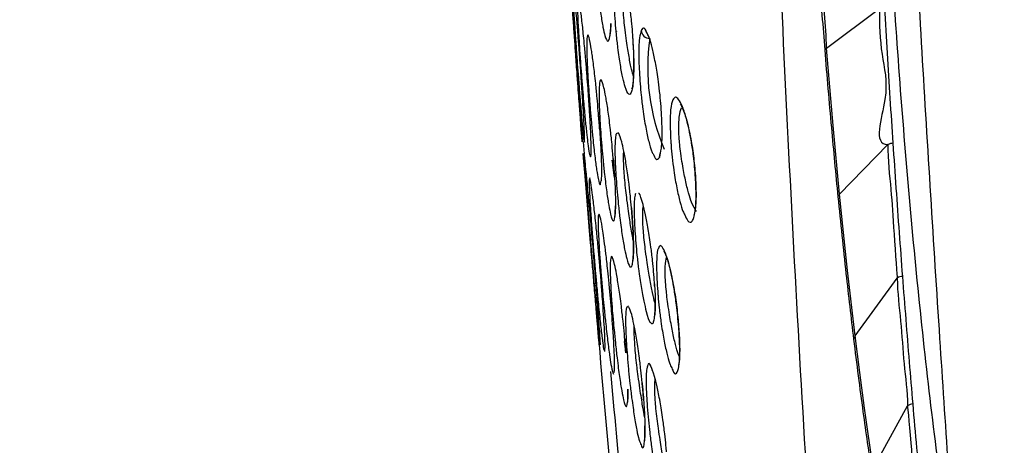
# Model space of a CAD drawing. Units: millimetres. Extents: x 0 to 420, y 0 to 297.
# Drawn here: x 221 to 229, y 169 to 172 of the extents above; entities that cross this region are included whole.
import ezdxf

# ---------------------------------------------------------------- set-up
doc = ezdxf.new("R2010")
doc.units = ezdxf.units.MM
doc.header["$PDSIZE"] = -1
doc.layers.add('1', color=179, linetype='Continuous')
doc.styles.add('SLDTEXTSTYLE3', font='TXT', dxfattribs={"width": 0.605})
doc.dimstyles.new('SLDDIMSTYLE0', dxfattribs={"dimtxt": 2.5, "dimasz": 2.5, "dimexe": 0, "dimexo": 0.0625, "dimtad": 1, "dimdec": 0, "dimlfac": 10, "dimrnd": 1e-09, "dimzin": 12, "dimdsep": 46, "dimtxsty": 'SLDTEXTSTYLE3', "dimblk1": 'CLOSED', "dimblk2": 'CLOSED', "dimsah": 1, "dimcen": 0.09, "dimadec": 0, "dimazin": 3, "dimtfac": 1, "dimtdec": 0, "dimtofl": 0, "dimtmove": 0, "dimatfit": 3, "dimldrblk": 'CLOSED', "dimfxl": 0, "dimfrac": 2, "dimtolj": 1, "dimtzin": 12, "dimarcsym": 0})

# ---------------------------------------------------------------- blocks, each defined once
blk = doc.blocks.new('_CLOSED')
at = {"color": 0, "linetype": 'ByBlock', "lineweight": -2}
for p, q in [((-1, 0.166667), (0, 0)), ((-1, 0.166667), (-1, -0.166667)), ((0, 0), (-1, -0.166667)), ((0, 0), (-1, 0))]:
    blk.add_line(p, q, dxfattribs=at)
blk = doc.blocks.new('_D_12')
at = {"layer": '1', "color": 0, "lineweight": -2}
for p, q in [((209.7574, 242.4905), (198.3587, 242.4905)), ((198.3587, 239.9905), (198.3587, 155.5394)), ((228.8861, 153.0394), (198.3587, 153.0394))]:
    blk.add_line(p, q, dxfattribs=at)
at = {"layer": 'Defpoints', "color": 0}
for p in [(209.8199, 242.4905), (198.3587, 153.0394), (228.9486, 153.0394)]:
    blk.add_point(p, dxfattribs=at)
at = {"layer": '1', "color": 0, "lineweight": -2, "xscale": 2.5, "yscale": 2.5, "zscale": 2.5}
for p, rotation in [((198.3587, 242.4905), 90), ((198.3587, 153.0394), 270)]:
    blk.add_blockref('_CLOSED', p, dxfattribs=dict(at, rotation=rotation))
at = {"layer": '1', "color": 0, "insert": (195.2337, 197.7649), "char_height": 2.5, "attachment_point": 2, "rotation": 90, "style": 'SLDTEXTSTYLE3'}
blk.add_mtext('\\A1;895', dxfattribs=at)

msp = doc.modelspace()

# ---------------------------------------------------------------- linework, layer by layer
at = {"color": 7, "linetype": 'Continuous', "lineweight": 25}
for p, q in [((227.6535, 172.0774), (228.1103, 172.4182)), ((225.8418, 172.2213), (225.8405, 172.2185)), ((226.106, 172.193), (226.1088, 172.1884)), ((225.8707, 171.3058), (225.8707, 171.3059)), ((225.5531, 171.2686), (225.5614, 171.1638)), ((227.767, 170.8158), (228.1827, 171.2443)), ((225.6214, 171.1592), (225.6214, 171.1592)), ((226.2177, 171.1722), (226.2172, 171.1705)), ((226.1693, 170.0405), (226.1659, 170.0903)), ((227.9018, 169.5919), (228.265, 170.0925)), ((226.1454, 169.3009), (226.1471, 169.2978)), ((228.0569, 168.4488), (228.3536, 168.9878))]:
    msp.add_line(p, q, dxfattribs=at)
at = {"color": 8, "linetype": 'Continuous', "lineweight": 25}
for p, q in [((226.0541, 172.2299), (226.051, 172.214)), ((225.4904, 172.0988), (225.4868, 172.1474)), ((225.5627, 171.2738), (225.5643, 171.2647)), ((225.8581, 171.3442), (225.8391, 171.3357)), ((226.211, 171.1338), (226.2121, 171.1388)), ((225.6921, 170.6434), (225.6861, 170.6338)), ((225.6214, 170.3488), (225.6175, 170.3957)), ((225.6393, 170.3488), (225.6353, 170.3958)), ((225.9448, 169.8492), (225.9286, 169.8353))]:
    msp.add_line(p, q, dxfattribs=at)
at = {"color": 7, "linetype": 'Continuous', "lineweight": 25, "flags": 128}
for points in [[(227.767, 170.8158), (227.767, 170.8158), (227.7106, 171.4096), (227.6814, 171.7423), (227.6535, 172.0774), (227.6535, 172.0774)], [(225.6175, 170.3957), (225.6175, 170.3957), (225.6056, 170.5379), (225.5931, 170.6881), (225.5782, 170.8673), (225.5669, 171.0042), (225.5592, 171.0965), (225.5534, 171.166), (225.5538, 171.1603)], [(227.9018, 169.5919), (227.9018, 169.5919), (227.8363, 170.1559), (227.8009, 170.4839), (227.767, 170.8158), (227.767, 170.8158)], [(228.0569, 168.4488), (228.0569, 168.4488), (227.9821, 168.9694), (227.9412, 169.2776), (227.9018, 169.5919), (227.9018, 169.5919)]]:
    msp.add_lwpolyline(points, dxfattribs=at)
at = {"color": 8, "linetype": 'Continuous', "lineweight": 25, "flags": 128}
msp.add_lwpolyline([(225.6147, 171.1436), (225.6161, 171.1391), (225.6214, 171.1592), (225.6214, 171.1592), (225.6214, 171.1592)], dxfattribs=at)
at = {"color": 7, "linetype": 'Continuous', "lineweight": 25}
for centre, radius, start, end in [((226.1292, 172.2361), 0.0754, 184.72557, 269.65682), ((227.6848, 172.0321), 0.055, 124.68435, 147.50051), ((228.2296, 171.1533), 0.1023, 89.99817, 117.25331), ((227.8136, 170.7681), 0.0666, 134.35441, 156.86664), ((228.3114, 170.025), 0.0819, 89.59853, 124.51087), ((227.9717, 169.5394), 0.0874, 143.06878, 163.71337), ((228.3998, 168.9362), 0.0693, 89.27876, 131.88571)]:
    msp.add_arc(centre, radius, start, end, dxfattribs=at)
at = {"color": 8, "linetype": 'Continuous', "lineweight": 25}
for centre, radius, start, end in [((227.8932, 171.9039), 1.7831, 171.71837, 203.07148), ((226.2842, 171.14), 0.0734, 155.54793, 184.83161)]:
    msp.add_arc(centre, radius, start, end, dxfattribs=at)
at = {"color": 7, "linetype": 'Continuous', "lineweight": 25}
for points, knots in [([(229.1888, 165.0986), (229.1388, 165.3656), (229.0389, 165.8992), (228.8895, 166.7133), (228.7456, 167.5686), (228.6137, 168.4973), (228.4959, 169.488), (228.3919, 170.5189), (228.302, 171.5744), (228.2259, 172.6471), (228.1617, 173.7337), (228.0891, 175.1958), (228.0157, 177.0336), (227.9479, 179.2431), (227.8926, 181.4538), (227.8493, 183.6654), (227.829, 185.1401), (227.8189, 185.8774)], [0, 0, 0, 0, 0.049511, 0.098935, 0.148252, 0.197784, 0.24798, 0.298123, 0.347922, 0.397682, 0.447594, 0.497726, 0.59817, 0.698627, 0.799083, 0.899542, 1, 1, 1, 1]), ([(228.7796, 167.3881), (228.7301, 168.1152), (228.6245, 169.6676), (228.477, 172.0447), (228.3371, 174.5239), (228.2304, 177.0168), (228.1433, 179.761), (228.0713, 182.6984), (228.0397, 184.8037), (228.0243, 185.8288)], [0, 0, 0, 0, 0.118925, 0.253913, 0.388909, 0.523936, 0.658933, 0.833938, 1, 1, 1, 1]), ([(228.0839, 160.5988), (227.9715, 161.8502), (227.7467, 164.3529), (227.4918, 168.1149), (227.2868, 171.8809), (227.1141, 176.0677), (226.9787, 180.6738), (226.9238, 184.0238), (226.8964, 185.6989)], [0, 0, 0, 0, 0.1499568, 0.2999152, 0.4500124, 0.6001107, 0.8000421, 1, 1, 1, 1]), ([(225.7821, 172.6808), (225.7808, 172.6995), (225.7768, 172.7554), (225.7682, 172.8572), (225.7536, 172.9943), (225.7358, 173.1209), (225.7168, 173.2283), (225.6952, 173.3167), (225.6733, 173.3639), (225.6578, 173.3385), (225.6499, 173.2695), (225.6471, 173.1971), (225.647, 173.1049), (225.6501, 172.9986), (225.6565, 172.8762), (225.662, 172.794), (225.6679, 172.7141), (225.6754, 172.6245), (225.6895, 172.4856), (225.7063, 172.3582), (225.7244, 172.2508), (225.7448, 172.1656), (225.7662, 172.1214), (225.7819, 172.1556), (225.7903, 172.2193), (225.7921, 172.2696), (225.7928, 172.2894)], [0, 0, 0, 0, 0.009958, 0.029706, 0.0558, 0.100766, 0.150848, 0.201022, 0.289184, 0.377232, 0.417775, 0.458248, 0.487617, 0.517249, 0.537465, 0.557719, 0.560122, 0.580363, 0.606916, 0.653406, 0.704732, 0.756153, 0.845046, 0.933774, 0.974043, 1, 1, 1, 1]), ([(227.544, 173.3613), (227.5517, 173.2446), (227.5671, 173.0113), (227.5979, 172.577), (227.6227, 172.2618), (227.6384, 172.0617)], [0, 0, 0, 0, 0.26751, 0.535014, 1, 1, 1, 1]), ([(227.6535, 172.0774), (227.6535, 172.0774), (227.6535, 172.2768), (227.6091, 172.5907), (227.5832, 173.0233), (227.5673, 173.2558), (227.5593, 173.3721)], [0, 0, 0, 0, 0.0000093, 0.4648583, 0.7323891, 1, 1, 1, 1]), ([(225.5453, 171.268), (225.5449, 171.2733), (225.544, 171.284), (225.5366, 171.3803), (225.5257, 171.5249), (225.5147, 171.6722), (225.5018, 171.8471), (225.4927, 171.9732), (225.4841, 172.0935), (225.4761, 172.2062), (225.4651, 172.3627), (225.4557, 172.4984), (225.4481, 172.6097), (225.4401, 172.7283), (225.433, 172.8361), (225.4283, 172.9076), (225.4278, 172.9151), (225.4276, 172.9189)], [0, 0, 0, 0, 0.120535, 0.243582, 0.321607, 0.400023, 0.441249, 0.482875, 0.491605, 0.525553, 0.559891, 0.609116, 0.654367, 0.70065, 0.798431, 0.898668, 1, 1, 1, 1]), ([(225.4868, 172.1474), (225.4868, 172.1474), (225.4807, 172.1966), (225.4769, 172.3052), (225.462, 172.4781), (225.4514, 172.635), (225.4412, 172.7665), (225.4329, 172.876), (225.4284, 172.9323), (225.4291, 172.9169), (225.4292, 172.9147)], [0, 0, 0, 0, 0.000011, 0.070935, 0.159747, 0.306439, 0.473586, 0.64108, 0.948993, 1, 1, 1, 1]), ([(225.4304, 172.8871), (225.4323, 172.856), (225.4351, 172.8092), (225.4436, 172.6796), (225.4521, 172.5541), (225.4623, 172.4041), (225.4739, 172.2382), (225.4832, 172.1063), (225.4921, 171.9825), (225.5016, 171.8525), (225.5113, 171.7201), (225.5194, 171.6122), (225.5283, 171.4955), (225.537, 171.3842), (225.5442, 171.2967), (225.5461, 171.2774), (225.5471, 171.2669)], [0, 0, 0, 0, 0.148479, 0.223398, 0.298061, 0.363482, 0.407404, 0.451563, 0.470154, 0.509562, 0.563646, 0.610944, 0.65838, 0.765415, 0.872649, 1, 1, 1, 1]), ([(225.9809, 172.1554), (225.9796, 172.1737), (225.9759, 172.2273), (225.9671, 172.3258), (225.9517, 172.4598), (225.9318, 172.5863), (225.9099, 172.696), (225.8841, 172.7898), (225.857, 172.847), (225.8363, 172.8346), (225.8242, 172.7777), (225.8188, 172.7147), (225.8164, 172.6321), (225.8179, 172.5349), (225.8233, 172.4183), (225.831, 172.3048), (225.8414, 172.1851), (225.8564, 172.0494), (225.8752, 171.9224), (225.8961, 171.8125), (225.9206, 171.7206), (225.9471, 171.6659), (225.9683, 171.6821), (225.9813, 171.7431), (225.9875, 171.8082), (225.9904, 171.8923), (225.9895, 171.9887), (225.9853, 172.0845), (225.982, 172.1378), (225.9809, 172.1554)], [0, 0, 0, 0, 0.009344, 0.027451, 0.051456, 0.092889, 0.13882, 0.184836, 0.265124, 0.34529, 0.381997, 0.418633, 0.444779, 0.471157, 0.489619, 0.509589, 0.528119, 0.552423, 0.594837, 0.641546, 0.688342, 0.76906, 0.849627, 0.886165, 0.922618, 0.947478, 0.972551, 0.990906, 1, 1, 1, 1]), ([(225.4525, 172.7427), (225.4534, 172.7137), (225.4548, 172.6702), (225.4618, 172.5446), (225.4692, 172.4243), (225.4785, 172.2821), (225.4889, 172.1327), (225.4971, 172.0186), (225.5048, 171.9139), (225.5132, 171.8027), (225.5256, 171.6444), (225.5378, 171.4991), (225.5487, 171.3808), (225.558, 171.2908), (225.561, 171.2801), (225.5627, 171.2738)], [0, 0, 0, 0, 0.153256, 0.230786, 0.307945, 0.367955, 0.410649, 0.453518, 0.467262, 0.504435, 0.556996, 0.647051, 0.749192, 0.851527, 1, 1, 1, 1]), ([(225.522, 172.0238), (225.521, 172.0376), (225.5166, 172.0966), (225.508, 172.2095), (225.4953, 172.367), (225.4829, 172.5094), (225.4718, 172.6284), (225.4614, 172.7276), (225.4552, 172.7789), (225.4545, 172.7674), (225.4544, 172.7663)], [0, 0, 0, 0, 0.021861, 0.093796, 0.183094, 0.329039, 0.494749, 0.660805, 0.965213, 1, 1, 1, 1]), ([(225.5068, 172.509), (225.5055, 172.5066), (225.502, 172.4998), (225.5036, 172.4139), (225.5093, 172.2806), (225.5166, 172.1514), (225.5248, 172.028), (225.5312, 171.9366), (225.538, 171.8437), (225.5474, 171.7234), (225.5589, 171.5866), (225.5708, 171.4587), (225.5823, 171.3471), (225.595, 171.2385), (225.6066, 171.1596), (225.6121, 171.1487), (225.6147, 171.1436)], [0, 0, 0, 0, 0.079892, 0.228079, 0.300833, 0.374291, 0.41543, 0.426922, 0.460245, 0.498147, 0.536152, 0.603169, 0.675484, 0.747981, 0.883937, 1, 1, 1, 1]), ([(225.6214, 171.1592), (225.6214, 171.1592), (225.6214, 171.1592), (225.623, 171.2097), (225.6209, 171.2825), (225.6176, 171.3707), (225.6119, 171.4818), (225.604, 171.6066), (225.5951, 171.7328), (225.5864, 171.8464), (225.5758, 171.9763), (225.5621, 172.1293), (225.5477, 172.2708), (225.5337, 172.3927), (225.5267, 172.4407), (225.5232, 172.4647)], [0, 0, 0, 0, 0.000002, 0.131846, 0.218082, 0.304132, 0.374376, 0.4454, 0.483647, 0.526928, 0.576102, 0.639997, 0.749067, 0.874411, 1, 1, 1, 1]), ([(228.1103, 172.4182), (228.1103, 172.4182), (228.1103, 172.2841), (228.12, 172.0082), (228.2149, 171.6927), (228.0488, 171.2443), (228.1827, 171.2443), (228.1827, 171.2443)], [0, 0, 0, 0, 0.00001, 0.333531, 0.66683, 0.999998, 1, 1, 1, 1]), ([(228.2296, 171.2557), (228.2211, 171.3848), (228.2042, 171.6431), (228.18, 172.0337), (228.1647, 172.2958), (228.1571, 172.4268)], [0, 0, 0, 0, 0.333128, 0.666432, 1, 1, 1, 1]), ([(225.7928, 172.2894), (225.7918, 172.271), (225.7897, 172.2287), (225.7846, 172.1915), (225.783, 172.1858), (225.7823, 172.1834)], [0, 0, 0, 0, 0.306094, 0.703235, 1, 1, 1, 1]), ([(226.051, 172.214), (226.0456, 172.1955), (226.0376, 172.1681), (226.0326, 172.0748), (226.0329, 171.9816), (226.0377, 171.8723), (226.0447, 171.7683), (226.0551, 171.6552), (226.0718, 171.5169), (226.094, 171.3832), (226.1191, 171.2676), (226.1402, 171.1925), (226.1519, 171.1728), (226.1562, 171.1655)], [0, 0, 0, 0, 0.147101, 0.218299, 0.290227, 0.341209, 0.392203, 0.442961, 0.514365, 0.644009, 0.781799, 0.919851, 1, 1, 1, 1]), ([(226.2121, 171.1388), (226.2181, 171.1579), (226.2273, 171.1872), (226.2344, 171.2774), (226.2354, 171.3677), (226.2322, 171.4691), (226.2259, 171.5732), (226.216, 171.6854), (226.2002, 171.818), (226.1786, 171.9473), (226.1541, 172.0629), (226.1263, 172.1635), (226.1087, 172.1995), (226.0983, 172.2209)], [0, 0, 0, 0, 0.1409456, 0.2161259, 0.2758338, 0.3239698, 0.372162, 0.4195519, 0.4818708, 0.5884666, 0.7068885, 0.8255303, 1, 1, 1, 1]), ([(225.688, 171.4759), (225.6866, 171.4947), (225.682, 171.5529), (225.6727, 171.6598), (225.6583, 171.8048), (225.6424, 171.9396), (225.6265, 172.0543), (225.6096, 172.1507), (225.5944, 172.2034), (225.5859, 172.1798), (225.5836, 172.1097), (225.5847, 172.0342), (225.5882, 171.9367), (225.5943, 171.8225), (225.6031, 171.6908), (225.6098, 171.6015), (225.6168, 171.5147), (225.625, 171.4179), (225.6392, 171.2702), (225.6545, 171.1345), (225.6699, 171.0193), (225.6858, 170.9287), (225.7003, 170.8768), (225.7056, 170.9151), (225.708, 170.9324)], [0, 0, 0, 0, 0.0101993, 0.0315454, 0.059558, 0.1076228, 0.1614699, 0.2154179, 0.3110999, 0.406689, 0.4511374, 0.4955201, 0.5288954, 0.5625809, 0.5845431, 0.6065546, 0.610125, 0.6320355, 0.6607462, 0.7111306, 0.7669356, 0.8228428, 0.9198286, 1, 1, 1, 1]), ([(225.9794, 172.1739), (225.9798, 172.1681), (225.9824, 172.1324), (225.9859, 172.0663), (225.9887, 171.9839), (225.9892, 171.9091), (225.9878, 171.842), (225.9839, 171.7845), (225.9795, 171.7459), (225.9725, 171.7258), (225.9745, 171.7293), (225.9747, 171.7298)], [0, 0, 0, 0, 0.018581, 0.112678, 0.211247, 0.322481, 0.454421, 0.609881, 0.781958, 0.972016, 1, 1, 1, 1]), ([(225.5472, 171.2703), (225.5473, 171.2705), (225.5478, 171.2709), (225.5443, 171.3283), (225.538, 171.4235), (225.5302, 171.5371), (225.5207, 171.674), (225.5101, 171.8232), (225.4992, 171.9766), (225.4929, 172.0634), (225.4904, 172.0988)], [0, 0, 0, 0, 0.146337, 0.362719, 0.513447, 0.663944, 0.771077, 0.879121, 0.950696, 1, 1, 1, 1]), ([(227.6384, 172.0617), (227.6476, 171.9494), (227.6661, 171.7247), (227.7033, 171.3005), (227.7331, 170.9925), (227.7523, 170.7943)], [0, 0, 0, 0, 0.262747, 0.525493, 1, 1, 1, 1]), ([(225.5643, 171.2678), (225.5651, 171.2793), (225.5662, 171.2966), (225.5622, 171.3942), (225.5571, 171.4935), (225.5499, 171.6188), (225.5407, 171.7619), (225.5304, 171.9094), (225.5245, 171.9902), (225.522, 172.0238)], [0, 0, 0, 0, 0.314061, 0.469996, 0.62574, 0.748092, 0.871641, 0.946565, 1, 1, 1, 1]), ([(225.8141, 171.108), (225.8126, 171.1262), (225.8082, 171.1815), (225.7989, 171.2834), (225.7839, 171.4221), (225.7664, 171.552), (225.7483, 171.6637), (225.7284, 171.7585), (225.7091, 171.8136), (225.6966, 171.7965), (225.6913, 171.734), (225.6903, 171.6657), (225.692, 171.5766), (225.6968, 171.4716), (225.7047, 171.3494), (225.7111, 171.267), (225.7177, 171.1866), (225.7258, 171.0964), (225.7406, 170.9556), (225.7573, 170.8248), (225.7747, 170.7129), (225.7937, 170.6214), (225.8126, 170.5693), (225.825, 170.5959), (225.8307, 170.6527), (225.8312, 170.699), (225.8313, 170.7162)], [0, 0, 0, 0, 0.009687, 0.0295338, 0.0556604, 0.1005433, 0.1505425, 0.200634, 0.2888199, 0.3769006, 0.4175765, 0.4581853, 0.4881478, 0.5183836, 0.5387135, 0.5590813, 0.5616111, 0.5819319, 0.6085472, 0.6550524, 0.7063937, 0.7578294, 0.8468435, 0.9356977, 0.9760794, 1, 1, 1, 1]), ([(226.3263, 171.6296), (226.3195, 171.6083), (226.31, 171.578), (226.3038, 171.4812), (226.3039, 171.3879), (226.3081, 171.2994), (226.3138, 171.2159), (226.322, 171.1247), (226.3389, 170.9909), (226.3619, 170.8618), (226.3885, 170.7479), (226.4117, 170.6704), (226.4249, 170.6474), (226.4299, 170.6387)], [0, 0, 0, 0, 0.161426, 0.228629, 0.296493, 0.356945, 0.37594, 0.434084, 0.507226, 0.636734, 0.776176, 0.91588, 1, 1, 1, 1]), ([(226.3908, 171.5948), (226.3904, 171.5952), (226.3884, 171.5969), (226.3998, 171.5822), (226.4141, 171.5519), (226.4354, 171.4936), (226.457, 171.4141), (226.4764, 171.3261), (226.4922, 171.2387), (226.5047, 171.153), (226.5146, 171.0656), (226.52, 170.999), (226.5233, 170.9485), (226.526, 170.897), (226.528, 170.8252), (226.527, 170.7562), (226.5232, 170.7033), (226.5174, 170.6625), (226.5098, 170.6368), (226.5099, 170.6373), (226.51, 170.6375)], [0, 0, 0, 0, 0.018689, 0.089316, 0.184719, 0.289313, 0.388203, 0.469929, 0.533962, 0.584516, 0.628595, 0.670104, 0.677767, 0.700083, 0.743549, 0.786682, 0.832649, 0.886011, 0.95289, 1, 1, 1, 1]), ([(225.6867, 171.4928), (225.6872, 171.4865), (225.6903, 171.4476), (225.6955, 171.3744), (225.7016, 171.2802), (225.7063, 171.1948), (225.7092, 171.1233), (225.7109, 171.0585), (225.7112, 171.001), (225.7104, 170.9548), (225.7079, 170.9317), (225.708, 170.9321), (225.708, 170.9322)], [0, 0, 0, 0, 0.015207, 0.094518, 0.178601, 0.270236, 0.367707, 0.477687, 0.615664, 0.78414, 0.947194, 1, 1, 1, 1]), ([(225.6949, 171.381), (225.6942, 171.3912), (225.6923, 171.4211), (225.6897, 171.4542), (225.688, 171.4759)], [0, 0, 0, 0, 0.343438, 1, 1, 1, 1]), ([(225.5647, 171.3228), (225.5618, 171.3198), (225.553, 171.3108), (225.5457, 171.2913), (225.5454, 171.2754), (225.5453, 171.268)], [0, 0, 0, 0, 0.206882, 0.62752, 1, 1, 1, 1]), ([(225.8391, 171.3357), (225.8386, 171.3355), (225.835, 171.3347), (225.8312, 171.2993), (225.8276, 171.2434), (225.8274, 171.1631), (225.8306, 171.0675), (225.8376, 170.9511), (225.8464, 170.8374), (225.8577, 170.7169), (225.8731, 170.5796), (225.8915, 170.4493), (225.9112, 170.3358), (225.9338, 170.2356), (225.9474, 170.2073), (225.956, 170.1894)], [0, 0, 0, 0, 0.01284, 0.098235, 0.183473, 0.24518, 0.307447, 0.350521, 0.397321, 0.440494, 0.497028, 0.595507, 0.703917, 0.812527, 1, 1, 1, 1]), ([(225.9745, 170.6453), (225.9731, 170.6631), (225.9689, 170.7162), (225.9596, 170.8147), (225.9439, 170.9502), (225.9246, 171.0798), (225.9041, 171.1931), (225.8813, 171.292), (225.8682, 171.3209), (225.8601, 171.3387)], [0, 0, 0, 0, 0.035174, 0.105444, 0.198296, 0.358123, 0.535262, 0.712725, 1, 1, 1, 1]), ([(228.1827, 171.2443), (228.1827, 171.2443), (228.1827, 171.1136), (228.2144, 170.8392), (228.231, 170.5304), (228.265, 170.0925), (228.265, 170.0925), (228.265, 170.0925)], [0, 0, 0, 0, 0.00001, 0.33408, 0.667856, 0.999998, 1, 1, 1, 1]), ([(228.312, 170.1069), (228.3025, 170.2327), (228.2835, 170.4848), (228.256, 170.868), (228.2384, 171.1264), (228.2296, 171.2557)], [0, 0, 0, 0, 0.332118, 0.66591, 1, 1, 1, 1]), ([(225.5554, 171.1374), (225.5578, 171.1064), (225.5614, 171.0599), (225.5721, 170.9245), (225.5822, 170.7986), (225.5946, 170.6453), (225.6081, 170.4804), (225.6189, 170.3512), (225.6291, 170.2302), (225.6399, 170.1025), (225.6513, 169.9705), (225.6606, 169.863), (225.6709, 169.746), (225.6804, 169.6395), (225.6869, 169.5663), (225.6877, 169.5582), (225.6878, 169.5573)], [0, 0, 0, 0, 0.171072, 0.256421, 0.343482, 0.415316, 0.464594, 0.514113, 0.532974, 0.577398, 0.638302, 0.690874, 0.744699, 0.863545, 0.985329, 1, 1, 1, 1]), ([(225.5613, 171.1368), (225.5632, 171.1055), (225.5659, 171.0584), (225.5755, 170.9268), (225.5851, 170.7998), (225.597, 170.6486), (225.6105, 170.4832), (225.6214, 170.3529), (225.6317, 170.2308), (225.6428, 170.1022), (225.6545, 169.9698), (225.6643, 169.862), (225.6752, 169.7453), (225.686, 169.6341), (225.6954, 169.5463), (225.6984, 169.5267), (225.7, 169.5161)], [0, 0, 0, 0, 0.150238, 0.226084, 0.301649, 0.366056, 0.409852, 0.453869, 0.471336, 0.510722, 0.564769, 0.611945, 0.659259, 0.765998, 0.872937, 1, 1, 1, 1]), ([(225.6353, 170.3958), (225.6353, 170.3958), (225.6312, 170.4452), (225.6216, 170.5537), (225.6063, 170.7268), (225.5917, 170.8836), (225.579, 171.0152), (225.5677, 171.1244), (225.5613, 171.1807), (225.5614, 171.1665), (225.5614, 171.1649)], [0, 0, 0, 0, 0.0000174, 0.0719269, 0.1618568, 0.3101962, 0.4791411, 0.6484343, 0.9592433, 1, 1, 1, 1]), ([(225.8126, 171.125), (225.8131, 171.1186), (225.8162, 171.0806), (225.8212, 171.0096), (225.8266, 170.9194), (225.8301, 170.8396), (225.8317, 170.7733), (225.8317, 170.715), (225.8301, 170.6643), (225.8268, 170.6298), (225.8259, 170.6262), (225.8255, 170.6248)], [0, 0, 0, 0, 0.017461, 0.105275, 0.198509, 0.299936, 0.407165, 0.533829, 0.687886, 0.88293, 1, 1, 1, 1]), ([(225.8207, 171.0149), (225.82, 171.0262), (225.8182, 171.0554), (225.8156, 171.088), (225.8141, 171.108)], [0, 0, 0, 0, 0.386079, 1, 1, 1, 1]), ([(225.6075, 170.9431), (225.6064, 170.9409), (225.6035, 170.9348), (225.6064, 170.8535), (225.6131, 170.733), (225.621, 170.6134), (225.6314, 170.4726), (225.6435, 170.3227), (225.6533, 170.2074), (225.6625, 170.1017), (225.6726, 169.9897), (225.6878, 169.8315), (225.7031, 169.6861), (225.717, 169.5681), (225.7289, 169.4818), (225.7332, 169.4713), (225.7355, 169.4654)], [0, 0, 0, 0, 0.085168, 0.226796, 0.298402, 0.369689, 0.426682, 0.466807, 0.507108, 0.520665, 0.555438, 0.604635, 0.688783, 0.784184, 0.879767, 1, 1, 1, 1]), ([(225.6959, 170.2114), (225.6947, 170.2249), (225.6895, 170.2837), (225.6792, 170.3964), (225.6636, 170.5541), (225.6481, 170.6966), (225.6337, 170.816), (225.6197, 170.9142), (225.6113, 170.9654), (225.6097, 170.9557), (225.6096, 170.9556)], [0, 0, 0, 0, 0.022084, 0.096203, 0.188317, 0.338978, 0.510037, 0.681455, 0.995169, 1, 1, 1, 1]), ([(226.0059, 170.8207), (226.0042, 170.8167), (225.9994, 170.8051), (225.9948, 170.7625), (225.9923, 170.694), (225.9938, 170.6075), (225.9995, 170.5004), (226.0075, 170.3935), (226.0185, 170.2776), (226.0344, 170.1412), (226.0545, 170.008), (226.0768, 169.8864), (226.1024, 169.7817), (226.1212, 169.7151), (226.1303, 169.7122), (226.1305, 169.7121)], [0, 0, 0, 0, 0.0472071, 0.1367214, 0.2004362, 0.2647155, 0.3102621, 0.3581999, 0.4039632, 0.4639077, 0.5680895, 0.6825482, 0.7972169, 0.9947127, 1, 1, 1, 1]), ([(226.1659, 170.0903), (226.1646, 170.1077), (226.1606, 170.1591), (226.1514, 170.2554), (226.1352, 170.3903), (226.1143, 170.523), (226.0911, 170.644), (226.0644, 170.7509), (226.0436, 170.82), (226.0335, 170.8227), (226.032, 170.8231)], [0, 0, 0, 0, 0.033534, 0.098746, 0.185262, 0.334471, 0.499179, 0.664187, 0.950603, 1, 1, 1, 1]), ([(227.7523, 170.7943), (227.7636, 170.6829), (227.7861, 170.46), (227.8305, 170.0473), (227.8655, 169.7519), (227.8878, 169.5639)], [0, 0, 0, 0, 0.266516, 0.533022, 1, 1, 1, 1]), ([(225.9702, 170.6981), (225.9716, 170.6803), (225.9756, 170.6325), (225.9808, 170.5547), (225.9849, 170.473), (225.987, 170.3994), (225.9872, 170.3337), (225.9855, 170.2792), (225.9814, 170.2395), (225.9797, 170.2326), (225.9787, 170.2289)], [0, 0, 0, 0, 0.0557124, 0.1492331, 0.2471573, 0.3575805, 0.4884312, 0.6425333, 0.8131357, 1, 1, 1, 1]), ([(225.6861, 170.6338), (225.6852, 170.6333), (225.6812, 170.6308), (225.6814, 170.5664), (225.6852, 170.4598), (225.6911, 170.353), (225.6999, 170.2254), (225.7105, 170.0927), (225.719, 169.995), (225.727, 169.9068), (225.7361, 169.8111), (225.7513, 169.6635), (225.7678, 169.5233), (225.7837, 169.4051), (225.8006, 169.3005), (225.8087, 169.2773), (225.8139, 169.2624)], [0, 0, 0, 0, 0.043024, 0.188482, 0.260274, 0.331627, 0.383786, 0.42407, 0.46446, 0.472045, 0.506058, 0.555772, 0.639289, 0.733855, 0.828603, 1, 1, 1, 1]), ([(225.7899, 169.9088), (225.7895, 169.913), (225.7854, 169.9592), (225.7771, 170.0478), (225.7632, 170.1838), (225.7487, 170.3094), (225.7347, 170.4177), (225.7191, 170.5262), (225.7036, 170.6143), (225.6959, 170.6337), (225.6921, 170.6434)], [0, 0, 0, 0, 0.00714, 0.078388, 0.14963, 0.269405, 0.394254, 0.519439, 0.759438, 1, 1, 1, 1]), ([(225.6912, 169.5225), (225.6913, 169.5206), (225.6923, 169.5103), (225.6903, 169.5357), (225.6864, 169.5827), (225.6789, 169.6703), (225.6694, 169.7818), (225.6577, 169.9195), (225.645, 170.07), (225.6318, 170.2251), (225.6245, 170.3127), (225.6214, 170.3488)], [0, 0, 0, 0, 0.035816, 0.199141, 0.362357, 0.510625, 0.661345, 0.769629, 0.878862, 0.950082, 1, 1, 1, 1]), ([(225.7006, 169.52), (225.701, 169.5202), (225.7022, 169.5206), (225.6993, 169.5763), (225.6931, 169.6705), (225.6849, 169.7837), (225.6745, 169.9206), (225.6626, 170.0707), (225.6498, 170.2254), (225.6424, 170.3128), (225.6393, 170.3488)], [0, 0, 0, 0, 0.13197, 0.350793, 0.503487, 0.655953, 0.765764, 0.876525, 0.949174, 1, 1, 1, 1]), ([(226.2024, 170.348), (226.2016, 170.3469), (226.1944, 170.3378), (226.1884, 170.2864), (226.1861, 170.1865), (226.1889, 170.0905), (226.1946, 170.0007), (226.2015, 169.9156), (226.2106, 169.8226), (226.228, 169.686), (226.2502, 169.5551), (226.2749, 169.4394), (226.298, 169.3545), (226.3114, 169.3286), (226.3178, 169.3163)], [0, 0, 0, 0, 0.019982, 0.175163, 0.237237, 0.299909, 0.356383, 0.373879, 0.428472, 0.497195, 0.618955, 0.750014, 0.881314, 1, 1, 1, 1]), ([(225.9139, 169.5513), (225.9122, 169.5697), (225.907, 169.6276), (225.8961, 169.7345), (225.8792, 169.8807), (225.8601, 170.0173), (225.8409, 170.1344), (225.8202, 170.2338), (225.801, 170.2902), (225.7897, 170.2704), (225.786, 170.2031), (225.7865, 170.1293), (225.79, 170.0335), (225.7968, 169.9203), (225.8069, 169.7893), (225.8147, 169.7002), (225.8228, 169.6134), (225.8325, 169.5164), (225.8494, 169.3676), (225.8679, 169.2298), (225.8866, 169.1125), (225.9063, 169.0175), (225.925, 168.9655), (225.9359, 168.9975), (225.9398, 169.0613), (225.9391, 169.1123), (225.9389, 169.1316)], [0, 0, 0, 0, 0.009211, 0.028869, 0.054684, 0.098985, 0.148579, 0.198265, 0.286234, 0.374117, 0.414953, 0.455729, 0.486373, 0.517304, 0.537509, 0.557761, 0.560975, 0.58116, 0.607606, 0.654001, 0.705352, 0.756797, 0.845936, 0.934916, 0.975372, 1, 1, 1, 1]), ([(226.2514, 170.3198), (226.2514, 170.3198), (226.2491, 170.322), (226.2575, 170.3115), (226.2681, 170.287), (226.2871, 170.2332), (226.3076, 170.1527), (226.3261, 170.0653), (226.3418, 169.9765), (226.3549, 169.8895), (226.3657, 169.8016), (226.3731, 169.7259), (226.3779, 169.6658), (226.3821, 169.6051), (226.3857, 169.5317), (226.3868, 169.4603), (226.3852, 169.4045), (226.3816, 169.3602), (226.3756, 169.3279), (226.3745, 169.3256), (226.3739, 169.3245)], [0, 0, 0, 0, 0.000677, 0.061315, 0.145563, 0.261666, 0.360129, 0.443435, 0.510354, 0.562017, 0.606709, 0.647757, 0.666525, 0.688491, 0.731242, 0.773732, 0.818997, 0.871491, 0.93694, 1, 1, 1, 1]), ([(225.7395, 169.4588), (225.741, 169.4693), (225.7434, 169.4856), (225.7405, 169.5793), (225.7356, 169.6782), (225.728, 169.8037), (225.7177, 169.9478), (225.7058, 170.0964), (225.6988, 170.1775), (225.6959, 170.2114)], [0, 0, 0, 0, 0.295716, 0.455013, 0.61412, 0.740579, 0.868306, 0.944941, 1, 1, 1, 1]), ([(228.265, 170.0925), (228.265, 170.0925), (228.265, 169.9635), (228.2996, 169.7226), (228.3174, 169.3461), (228.3536, 169.1177), (228.3536, 168.9878), (228.3536, 168.9878)], [0, 0, 0, 0, 0.00001, 0.332743, 0.665105, 0.99999, 1, 1, 1, 1]), ([(228.4007, 169.0055), (228.3906, 169.1264), (228.3704, 169.3673), (228.3408, 169.7348), (228.3216, 169.9829), (228.312, 170.1069)], [0, 0, 0, 0, 0.334839, 0.66723, 1, 1, 1, 1]), ([(226.1691, 170.0418), (226.17, 170.0263), (226.1726, 169.9814), (226.175, 169.9159), (226.1754, 169.8532), (226.1735, 169.8036), (226.1702, 169.7641), (226.1644, 169.7433), (226.1659, 169.7463), (226.1661, 169.7468)], [0, 0, 0, 0, 0.0708074, 0.2058502, 0.3471097, 0.5082425, 0.6990471, 0.9451034, 1, 1, 1, 1]), ([(225.8181, 169.2754), (225.8201, 169.2773), (225.8238, 169.2808), (225.8248, 169.3385), (225.8232, 169.4177), (225.8188, 169.5222), (225.811, 169.6471), (225.8009, 169.7815), (225.7934, 169.8677), (225.7899, 169.9088)], [0, 0, 0, 0, 0.19874, 0.372974, 0.547037, 0.702467, 0.832597, 0.92014, 1, 1, 1, 1]), ([(225.9286, 169.8353), (225.9277, 169.8349), (225.9239, 169.8333), (225.9208, 169.7932), (225.9187, 169.731), (225.9202, 169.6442), (225.9253, 169.5415), (225.9341, 169.4206), (225.9413, 169.3385), (225.949, 169.2582), (225.9584, 169.1676), (225.9757, 169.0248), (225.9956, 168.8903), (226.0163, 168.775), (226.0363, 168.6865), (226.047, 168.6648), (226.0529, 168.6529)], [0, 0, 0, 0, 0.025413, 0.114792, 0.204021, 0.269524, 0.335623, 0.380325, 0.425109, 0.430453, 0.475227, 0.533883, 0.636397, 0.749495, 0.862802, 1, 1, 1, 1]), ([(226.0675, 169.1354), (226.0658, 169.1533), (226.0608, 169.2084), (226.0502, 169.3106), (226.0328, 169.4513), (226.0122, 169.5847), (225.9908, 169.7002), (225.9679, 169.7986), (225.9554, 169.8251), (225.9478, 169.8413)], [0, 0, 0, 0, 0.034179, 0.105206, 0.198866, 0.359913, 0.539183, 0.718783, 1, 1, 1, 1]), ([(225.6876, 169.5591), (225.6879, 169.5553), (225.7679, 168.541), (225.9904, 166.5126), (226.3568, 163.5269), (226.6748, 161.5582), (226.8297, 160.5992)], [0, 0, 0, 0, 0.001271, 0.337855, 0.677438, 1, 1, 1, 1]), ([(225.9123, 169.5677), (225.9129, 169.5613), (225.9165, 169.5223), (225.9201, 169.4797), (225.9224, 169.4492), (225.9225, 169.4475)], [0, 0, 0, 0, 0.15712, 0.953335, 1, 1, 1, 1]), ([(225.922, 169.4544), (225.9212, 169.4649), (225.9189, 169.4954), (225.9159, 169.5292), (225.9139, 169.5513)], [0, 0, 0, 0, 0.347953, 1, 1, 1, 1]), ([(227.8878, 169.5639), (227.9009, 169.4581), (227.9271, 169.2466), (227.9784, 168.8592), (228.0184, 168.5866), (228.0438, 168.4135)], [0, 0, 0, 0, 0.267273, 0.534538, 1, 1, 1, 1]), ([(226.1086, 169.3316), (226.1064, 169.3252), (226.1013, 169.3102), (226.0972, 169.26), (226.096, 169.1861), (226.099, 169.0943), (226.1065, 168.9807), (226.1162, 168.8679), (226.1289, 168.7466), (226.1468, 168.6056), (226.1684, 168.4692), (226.1919, 168.3458), (226.2184, 168.2414), (226.2375, 168.1757), (226.2463, 168.1756), (226.2466, 168.1756)], [0, 0, 0, 0, 0.065567, 0.153322, 0.216173, 0.279587, 0.3239, 0.371734, 0.416275, 0.474659, 0.576455, 0.688473, 0.800692, 0.99399, 1, 1, 1, 1]), ([(226.2729, 168.5914), (226.2713, 168.609), (226.2667, 168.6619), (226.2562, 168.7612), (226.2383, 168.9002), (226.2159, 169.0362), (226.1918, 169.1577), (226.164, 169.2693), (226.1475, 169.3069), (226.1371, 169.3306)], [0, 0, 0, 0, 0.034403, 0.103505, 0.195101, 0.353071, 0.528042, 0.703336, 1, 1, 1, 1]), ([(226.0625, 169.1886), (226.0642, 169.17), (226.0689, 169.1195), (226.0755, 169.0367), (226.0814, 168.9476), (226.0852, 168.8695), (226.0867, 168.8054), (226.0863, 168.75), (226.0842, 168.7035), (226.08, 168.6749), (226.0801, 168.6752), (226.0801, 168.6753)], [0, 0, 0, 0, 0.052466, 0.141597, 0.236237, 0.339107, 0.447713, 0.576195, 0.731798, 0.928737, 1, 1, 1, 1]), ([(225.9389, 169.1316), (225.939, 169.1165), (225.9391, 169.077), (225.9379, 169.0402), (225.9346, 169.0196), (225.9352, 169.0215), (225.9353, 169.0219)], [0, 0, 0, 0, 0.22991, 0.597307, 0.927679, 1, 1, 1, 1]), ([(228.3536, 168.9878), (228.3536, 168.9878), (228.3536, 168.9878), (228.3931, 168.5495), (228.413, 168.2492), (228.4579, 168.0236), (228.4579, 167.8936), (228.4579, 167.8936)], [0, 0, 0, 0, 0.0000024, 0.3397952, 0.6791246, 0.9999902, 1, 1, 1, 1]), ([(228.5052, 167.9158), (228.4929, 168.029), (228.4677, 168.2619), (228.4335, 168.6257), (228.4116, 168.8788), (228.4007, 169.0055)], [0, 0, 0, 0, 0.320715, 0.66003, 1, 1, 1, 1])]:
    msp.add_open_spline(points, degree=3, knots=knots, dxfattribs=at)
at = {"color": 8, "linetype": 'Continuous', "lineweight": 25}
for points, knots in [([(225.9878, 171.8309), (225.9822, 171.8501), (225.9702, 171.8911), (225.9503, 171.9923), (225.9319, 172.1071), (225.9165, 172.2229), (225.9057, 172.3173), (225.898, 172.4045), (225.8925, 172.4967), (225.8912, 172.5778), (225.8936, 172.651), (225.8974, 172.6987), (225.9013, 172.7152), (225.9023, 172.7193)], [0, 0, 0, 0, 0.140883, 0.301434, 0.44033, 0.51283, 0.564204, 0.618854, 0.669845, 0.748437, 0.832956, 0.95785, 1, 1, 1, 1]), ([(226.0983, 172.2209), (226.0976, 172.2225), (226.0855, 172.2519), (226.0705, 172.2543), (226.0581, 172.2359), (226.0541, 172.2299)], [0, 0, 0, 0, 0.038904, 0.6850448, 1, 1, 1, 1]), ([(226.5241, 170.9382), (226.5237, 170.9449), (226.5216, 170.9834), (226.5159, 171.0557), (226.5038, 171.1665), (226.4869, 171.2761), (226.4668, 171.3773), (226.4409, 171.484), (226.4103, 171.5772), (226.3782, 171.6361), (226.3492, 171.6641), (226.3339, 171.6411), (226.3263, 171.6296)], [0, 0, 0, 0, 0.010188, 0.058523, 0.107232, 0.191051, 0.280072, 0.369316, 0.535854, 0.702775, 0.851563, 1, 1, 1, 1]), ([(226.5308, 170.6671), (226.5172, 170.6884), (226.4955, 170.7224), (226.4633, 170.8208), (226.4369, 170.9291), (226.4145, 171.0452), (226.3971, 171.1579), (226.3884, 171.229), (226.3826, 171.2911), (226.3784, 171.3579), (226.3785, 171.4309), (226.385, 171.5144), (226.3942, 171.5414), (226.4008, 171.5609)], [0, 0, 0, 0, 0.217419, 0.347035, 0.476399, 0.590782, 0.649056, 0.691564, 0.705184, 0.74862, 0.799442, 0.854748, 1, 1, 1, 1]), ([(225.9864, 170.4146), (225.9861, 170.4156), (225.9799, 170.4421), (225.9664, 170.5211), (225.9486, 170.6367), (225.9328, 170.7542), (225.9212, 170.8492), (225.9123, 170.9365), (225.9051, 171.0287), (225.9021, 171.1077), (225.9021, 171.1625), (225.9034, 171.1829), (225.9039, 171.1899)], [0, 0, 0, 0, 0.008502, 0.223355, 0.40926, 0.506496, 0.575519, 0.649406, 0.718062, 0.82522, 0.940453, 1, 1, 1, 1]), ([(225.8239, 170.9604), (225.8203, 170.9862), (225.8147, 171.0252), (225.8069, 171.0893), (225.8042, 171.111)], [0, 0, 0, 0, 0.660509, 1, 1, 1, 1]), ([(226.1562, 171.1655), (226.1642, 171.1469), (226.1846, 171.0995), (226.201, 171.1208), (226.211, 171.1338)], [0, 0, 0, 0, 0.391537, 1, 1, 1, 1]), ([(226.4299, 170.6387), (226.4389, 170.6188), (226.4618, 170.5677), (226.488, 170.5698), (226.5089, 170.6098), (226.5214, 170.6661), (226.5284, 170.7509), (226.5281, 170.8535), (226.5253, 170.9121), (226.5241, 170.9382)], [0, 0, 0, 0, 0.1874999, 0.4810914, 0.6124652, 0.7433839, 0.8749108, 0.9443307, 1, 1, 1, 1]), ([(226.175, 169.8738), (226.174, 169.8763), (226.1669, 169.8951), (226.1513, 169.9643), (226.1296, 170.0746), (226.11, 170.1957), (226.0936, 170.3112), (226.0822, 170.4017), (226.0741, 170.4827), (226.0682, 170.5665), (226.067, 170.637), (226.0688, 170.6882), (226.0716, 170.7068), (226.0728, 170.715)], [0, 0, 0, 0, 0.027247, 0.19827, 0.368965, 0.516629, 0.593701, 0.648237, 0.704602, 0.758579, 0.840889, 0.929771, 1, 1, 1, 1]), ([(225.956, 170.1894), (225.9635, 170.1868), (225.9744, 170.183), (225.9838, 170.2399), (225.9876, 170.3012), (225.9883, 170.3825), (225.9854, 170.4775), (225.9799, 170.5733), (225.9759, 170.6271), (225.9745, 170.6453)], [0, 0, 0, 0, 0.347244, 0.504919, 0.662237, 0.770624, 0.879945, 0.959399, 1, 1, 1, 1]), ([(226.3792, 169.65), (226.3788, 169.656), (226.376, 169.6945), (226.3695, 169.7676), (226.3567, 169.8807), (226.34, 169.9919), (226.3211, 170.0942), (226.2974, 170.2017), (226.2702, 170.2956), (226.2425, 170.3545), (226.2189, 170.3822), (226.2076, 170.3588), (226.2024, 170.348)], [0, 0, 0, 0, 0.008927, 0.058218, 0.107857, 0.192801, 0.28267, 0.372768, 0.541079, 0.709783, 0.865017, 1, 1, 1, 1]), ([(226.3851, 169.412), (226.3811, 169.4198), (226.3701, 169.4412), (226.3496, 169.5149), (226.3252, 169.6232), (226.3036, 169.7418), (226.2858, 169.8573), (226.2762, 169.9303), (226.2692, 169.9941), (226.2633, 170.0622), (226.2607, 170.1373), (226.2629, 170.2221), (226.2691, 170.2495), (226.2736, 170.2692)], [0, 0, 0, 0, 0.088161, 0.241251, 0.394043, 0.529376, 0.598473, 0.648962, 0.664843, 0.716207, 0.775451, 0.8397, 1, 1, 1, 1]), ([(226.1707, 170.0134), (226.1703, 170.0219), (226.1699, 170.0305), (226.1693, 170.0404), (226.1693, 170.0405)], [0, 0, 0, 0, 0.9931822, 1, 1, 1, 1]), ([(226.1305, 169.7121), (226.1398, 169.7024), (226.1533, 169.6881), (226.1667, 169.7269), (226.1728, 169.7787), (226.1761, 169.8333), (226.1751, 169.8827), (226.1748, 169.8989)], [0, 0, 0, 0, 0.415285, 0.608862, 0.801992, 0.935206, 1, 1, 1, 1]), ([(226.0837, 168.8949), (226.079, 168.9196), (226.0682, 168.9755), (226.0511, 169.0844), (226.0335, 169.2068), (226.0237, 169.2803), (226.016, 169.3427), (226.0087, 169.4064), (225.9995, 169.5037), (225.9949, 169.5896), (225.9935, 169.6481), (225.9943, 169.6699), (225.9945, 169.6765)], [0, 0, 0, 0, 0.158835, 0.359917, 0.465278, 0.540326, 0.549145, 0.623322, 0.698142, 0.817388, 0.944985, 1, 1, 1, 1]), ([(226.3178, 169.3163), (226.3234, 169.3026), (226.341, 169.2588), (226.3601, 169.2653), (226.376, 169.3079), (226.3846, 169.3671), (226.3879, 169.4546), (226.3849, 169.5609), (226.381, 169.6222), (226.3792, 169.65)], [0, 0, 0, 0, 0.141168, 0.450611, 0.58913, 0.727187, 0.865852, 0.939127, 1, 1, 1, 1]), ([(225.9225, 169.4475), (225.9217, 169.4528), (225.9183, 169.4766), (225.9134, 169.5146), (225.9095, 169.5441)], [0, 0, 0, 0, 0.224598, 1, 1, 1, 1]), ([(226.1371, 169.3306), (226.1368, 169.3315), (226.1253, 169.3628), (226.1159, 169.3602), (226.1093, 169.3343), (226.1086, 169.3316)], [0, 0, 0, 0, 0.024959, 0.898322, 1, 1, 1, 1]), ([(225.7902, 169.2867), (225.8212, 168.9319), (225.9386, 167.5906), (226.1864, 165.4746), (226.5226, 162.9327), (226.7715, 161.3788), (226.8964, 160.5988)], [0, 0, 0, 0, 0.121923, 0.460954, 0.729425, 1, 1, 1, 1]), ([(226.2853, 168.3524), (226.2791, 168.3758), (226.2658, 168.4254), (226.2434, 168.5383), (226.2223, 168.6619), (226.2041, 168.7821), (226.1908, 168.8779), (226.181, 168.9645), (226.1733, 169.0544), (226.1706, 169.1303), (226.1715, 169.1879), (226.174, 169.2099), (226.1752, 169.2204)], [0, 0, 0, 0, 0.1563289, 0.332237, 0.484543, 0.5641557, 0.620616, 0.6804661, 0.7364146, 0.822769, 0.9156172, 1, 1, 1, 1]), ([(226.075, 169.0406), (226.0742, 169.0522), (226.0722, 169.0819), (226.0692, 169.1152), (226.0675, 169.1354)], [0, 0, 0, 0, 0.392815, 1, 1, 1, 1]), ([(226.0529, 168.6529), (226.0556, 168.6452), (226.0673, 168.6121), (226.0777, 168.6351), (226.0851, 168.6992), (226.0875, 168.7526), (226.0865, 168.8044), (226.0862, 168.8165)], [0, 0, 0, 0, 0.127776, 0.554116, 0.747785, 0.941018, 1, 1, 1, 1])]:
    msp.add_open_spline(points, degree=3, knots=knots, dxfattribs=at)

# ---------------------------------------------------------------- dimensions: what is measured, and where the dimension line sits
at = {"layer": '1'}
dim = msp.add_linear_dim(base=(198.3587, 153.0394), p1=(209.8199, 242.4905), p2=(228.9486, 153.0394), angle=90, dimstyle='SLDDIMSTYLE0', dxfattribs=at)
dim.commit()
dim.dimension.update_dxf_attribs({"geometry": '_D_12', "text_midpoint": (198.3587, 197.7649), "dimtype": 160})

doc.saveas('drawing.dxf')
